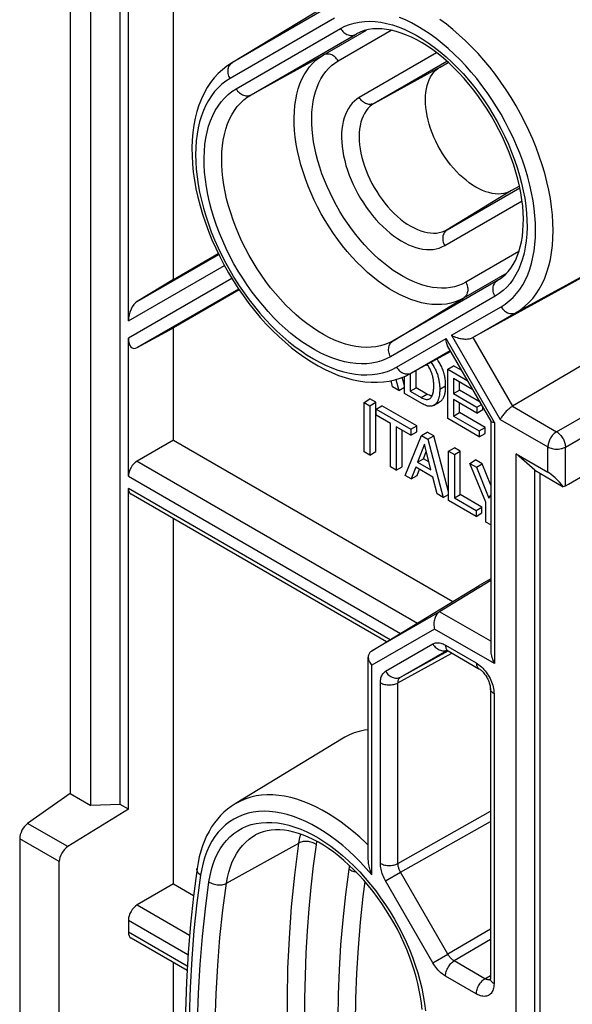
# Model space of a CAD drawing. Units: millimetres. Extents: x -31 to 29.4, y -48.8 to 48.9.
# Drawn here: x -31 to -17.7, y 13.3 to 36.8 of the extents above; entities that cross this region are included whole.
import ezdxf

# ---------------------------------------------------------------- set-up
doc = ezdxf.new("R2010")
doc.units = ezdxf.units.MM
doc.header["$LTSCALE"] = 16.335
doc.layers.get('0').update_dxf_attribs({"linetype": 'CONTINUOUS'})
for name, color, linetype in [('DRAFT', 7, 'CONTINUOUS'), ('RACCORDO', 7, 'CONTINUOUS'), ('SMUSSO', 7, 'CONTINUOUS')]:
    doc.layers.add(name, color=color, linetype=linetype)

msp = doc.modelspace()

# ---------------------------------------------------------------- linework, layer by layer
at = {"color": 7, "linetype": 'CONTINUOUS'}
for p, q in [((-29.749, 45.765), (-29.749, 18.331)), ((-29.254, 18.045), (-29.254, 45.479)), ((-28.547, 18.067), (-28.547, 45.479)), ((-28.353, 29.631), (-28.353, 45.367)), ((-27.274, 30.625), (-27.274, 44.427)), ((-23.301, 37.363), (-25.889, 35.795)), ((-20.892, 35.702), (-20.702, 35.812)), ((-18.995, 32.857), (-19.186, 32.747)), ((-27.274, 30.625), (-26.203, 31.243)), ((-27.274, 30.625), (-28.141, 30.1)), ((-17.424, 30.711), (-20.109, 29.235)), ((-25.703, 30.377), (-27.274, 29.47)), ((-28.141, 28.994), (-27.274, 29.47)), ((-27.274, 26.782), (-27.274, 29.47)), ((-28.353, 25.918), (-28.353, 29.218)), ((-19.675, 27.233), (-20.714, 29.033)), ((-16.521, 29.146), (-19.16, 27.591)), ((-20.639, 28.903), (-21.603, 28.373)), ((-20.712, 28.475), (-20.571, 28.557)), ((-20.373, 28.443), (-20.571, 28.557)), ((-21.747, 28.08), (-21.801, 28.283)), ((-21.747, 27.893), (-21.747, 28.304)), ((-21.609, 28.373), (-21.609, 27.949)), ((-21.467, 28.031), (-21.467, 28.448)), ((-20.712, 27.295), (-20.712, 28.475)), ((-20.712, 28.475), (-20.232, 28.198)), ((-22.032, 28.057), (-22.068, 28.204)), ((-21.881, 27.97), (-22.032, 28.057)), ((-21.95, 28.232), (-21.881, 27.97)), ((-21.881, 27.97), (-21.747, 28.047)), ((-21.609, 27.949), (-21.467, 28.031)), ((-21.21, 27.882), (-21.467, 28.031)), ((-21.046, 28.112), (-21.047, 28.139)), ((-21.046, 28.059), (-21.045, 28.077)), ((-21.046, 28.043), (-21.046, 28.059)), ((-20.903, 27.996), (-20.762, 28.077)), ((-20.574, 28.254), (-20.574, 27.893)), ((-20.11, 27.986), (-20.574, 28.254)), ((-20.433, 27.974), (-20.433, 28.172)), ((-21.333, 27.654), (-21.747, 27.893)), ((-21.609, 27.949), (-21.351, 27.801)), ((-20.574, 27.893), (-20.433, 27.974)), ((-20.574, 27.893), (-20.015, 27.57)), ((-19.938, 27.688), (-20.433, 27.974)), ((-22.713, 27.684), (-22.572, 27.766)), ((-22.713, 26.504), (-22.713, 27.684)), ((-22.713, 27.684), (-22.575, 27.605)), ((-22.575, 27.605), (-22.434, 27.686)), ((-22.575, 27.605), (-22.575, 26.425)), ((-22.434, 27.686), (-22.572, 27.766)), ((-22.434, 26.506), (-22.434, 27.686)), ((-22.427, 27.519), (-22.285, 27.601)), ((-21.455, 27.122), (-22.285, 27.601)), ((-21.055, 27.608), (-20.914, 27.69)), ((-20.574, 27.751), (-20.574, 27.357)), ((-20.015, 27.428), (-20.574, 27.751)), ((-20.433, 27.439), (-20.433, 27.669)), ((-20.015, 27.57), (-19.906, 27.633)), ((-20.015, 27.57), (-20.015, 27.428)), ((-19.873, 27.51), (-19.873, 27.577)), ((-22.427, 27.377), (-22.427, 27.519)), ((-22.427, 27.519), (-21.597, 27.04)), ((-22.081, 27.178), (-22.427, 27.377)), ((-20.574, 27.357), (-20.433, 27.439)), ((-20.574, 27.357), (-19.958, 27.001)), ((-19.817, 27.083), (-20.433, 27.439)), ((-20.015, 27.428), (-19.873, 27.51)), ((-22.081, 26.139), (-22.081, 27.178)), ((-21.943, 27.098), (-21.943, 26.06)), ((-21.597, 26.898), (-21.943, 27.098)), ((-21.597, 27.04), (-21.455, 27.122)), ((-21.455, 26.98), (-21.455, 27.122)), ((-19.958, 26.86), (-20.712, 27.295)), ((-19.958, 27.001), (-19.817, 27.083)), ((-19.817, 26.941), (-19.817, 27.083)), ((-19.68, 27.233), (-19.68, 21.731)), ((-21.801, 26.141), (-21.801, 27.016)), ((-21.728, 25.935), (-21.343, 26.894)), ((-21.597, 27.04), (-21.597, 26.898)), ((-21.597, 26.898), (-21.455, 26.98)), ((-21.343, 26.894), (-21.202, 26.975)), ((-21.343, 26.894), (-21.187, 26.803)), ((-21.046, 26.885), (-21.202, 26.975)), ((-21.187, 26.803), (-21.046, 26.885)), ((-20.69, 25.546), (-21.046, 26.885)), ((-19.958, 27.001), (-19.958, 26.86)), ((-19.958, 26.86), (-19.817, 26.941)), ((-27.274, 26.782), (-28.141, 26.281)), ((-27.274, 26.782), (-20.586, 22.92)), ((-21.271, 26.681), (-21.436, 26.252)), ((-21.118, 26.068), (-21.271, 26.681)), ((-21.187, 26.803), (-20.817, 25.409)), ((-22.575, 26.425), (-22.713, 26.504)), ((-22.575, 26.425), (-22.434, 26.506)), ((-21.295, 26.333), (-21.228, 26.507)), ((-20.69, 26.516), (-20.549, 26.598)), ((-20.69, 25.336), (-20.69, 26.516)), ((-20.69, 26.516), (-20.552, 26.437)), ((-20.552, 26.437), (-20.411, 26.518)), ((-20.552, 26.437), (-20.552, 25.398)), ((-20.411, 26.518), (-20.549, 26.598)), ((-20.411, 25.48), (-20.411, 26.518)), ((-21.943, 26.06), (-22.081, 26.139)), ((-21.943, 26.06), (-21.801, 26.141)), ((-21.436, 26.252), (-21.295, 26.333)), ((-21.436, 26.252), (-21.118, 26.068)), ((-21.166, 26.259), (-21.295, 26.333)), ((-20.186, 26.225), (-20.045, 26.307)), ((-19.8, 25.297), (-20.186, 26.225)), ((-20.186, 26.225), (-20.025, 26.133)), ((-19.884, 26.214), (-20.045, 26.307)), ((-20.025, 26.133), (-19.884, 26.214)), ((-19.68, 25.701), (-19.884, 26.214)), ((-21.586, 25.853), (-21.728, 25.935)), ((-21.479, 26.135), (-21.586, 25.853)), ((-21.586, 25.853), (-21.444, 25.935)), ((-21.069, 25.898), (-21.479, 26.135)), ((-21.444, 25.935), (-21.388, 26.083)), ((-20.025, 26.133), (-19.732, 25.396)), ((-20.968, 25.496), (-21.069, 25.898)), ((-28.353, 17.955), (-28.353, 25.626)), ((-22.175, 21.957), (-28.29, 25.488)), ((-20.817, 25.409), (-20.968, 25.496)), ((-20.817, 25.409), (-20.69, 25.483)), ((-20.552, 25.398), (-20.411, 25.48)), ((-19.893, 25.18), (-20.411, 25.48)), ((-19.732, 25.396), (-19.68, 25.468)), ((-20.034, 24.957), (-20.69, 25.336)), ((-20.552, 25.398), (-20.034, 25.099)), ((-19.8, 24.823), (-19.8, 25.297)), ((-20.034, 25.099), (-19.893, 25.18)), ((-20.034, 25.099), (-20.034, 24.957)), ((-20.034, 24.957), (-19.893, 25.039)), ((-19.893, 25.039), (-19.893, 25.18)), ((-27.274, 16.168), (-27.274, 24.901)), ((-19.68, 24.753), (-19.8, 24.823)), ((-19.68, 23.422), (-20.905, 22.679)), ((-19.68, 23.462), (-19.956, 23.303)), ((-22.53, 21.741), (-19.956, 23.303)), ((-20.703, 21.741), (-19.966, 21.315)), ((-22.614, 16.782), (-22.614, 21.591)), ((-19.692, 20.84), (-19.692, 13.905)), ((-23.215, 19.651), (-25.802, 18.083)), ((-29.749, 18.331), (-30.765, 17.615)), ((-29.749, 18.331), (-29.254, 18.045)), ((-28.353, 17.955), (-29.803, 17.06)), ((-28.547, 18.067), (-29.254, 18.045)), ((-28.353, 17.955), (-28.547, 18.067)), ((-30.955, 17.248), (-30.955, 12.315)), ((-30.008, 11.768), (-30.008, 16.702)), ((-27.274, 16.168), (-28.141, 15.667)), ((-27.274, 16.168), (-26.797, 15.892)), ((-28.353, 15.304), (-28.353, 15.012)), ((-26.95, 14.1), (-28.29, 14.874)), ((-27.274, 5.554), (-27.274, 14.287))]:
    msp.add_line(p, q, dxfattribs=at)
at = {"color": 250, "linetype": 'CONTINUOUS'}
for p, q in [((-23.362, 37.254), (-25.862, 35.811)), ((-23.421, 36.874), (-25.921, 35.43)), ((-25.776, 35.181), (-23.276, 36.624)), ((-23.693, 35.989), (-22.656, 36.588)), ((-23.334, 35.85), (-22.063, 36.584)), ((-22.918, 36.485), (-22.897, 36.496)), ((-25.418, 35.041), (-22.918, 36.485)), ((-20.979, 36.043), (-22.829, 34.975)), ((-25.862, 35.811), (-25.889, 35.795)), ((-25.883, 35.796), (-25.862, 35.811)), ((-25.418, 35.041), (-23.693, 35.989)), ((-20.732, 35.839), (-22.471, 34.835)), ((-20.892, 35.702), (-22.471, 34.835)), ((-20.726, 31.813), (-18.987, 32.817)), ((-19.186, 32.747), (-20.726, 31.813)), ((-20.784, 31.433), (-18.933, 32.501)), ((-28.141, 30.1), (-26.193, 31.224)), ((-19.007, 31.292), (-20.279, 30.558)), ((-19.077, 29.831), (-16.424, 31.288)), ((-28.353, 29.631), (-26.056, 30.958)), ((-25.876, 30.648), (-28.353, 29.218)), ((-19.299, 30.777), (-20.337, 30.178)), ((-19.5, 30.613), (-19.521, 30.6)), ((-25.715, 30.395), (-28.141, 28.994)), ((-19.521, 30.6), (-22.021, 29.157)), ((-19.579, 30.22), (-22.079, 28.777)), ((-22.021, 29.157), (-20.337, 30.178)), ((-20.618, 29.288), (-19.435, 29.971)), ((-20.109, 29.235), (-19.077, 29.831)), ((-21.935, 28.528), (-20.753, 29.21)), ((-19.592, 27.199), (-20.753, 29.21)), ((-20.618, 29.288), (-19.456, 27.277)), ((-20.109, 29.235), (-19.16, 27.591)), ((-21.577, 28.388), (-20.651, 28.923)), ((-21.603, 28.373), (-21.577, 28.388)), ((-21.6, 28.377), (-21.577, 28.388)), ((-21.351, 27.801), (-21.21, 27.882)), ((-19.16, 27.591), (-18.106, 26.983)), ((-18.106, 26.983), (-16.88, 27.691)), ((-17.894, 26.616), (-16.667, 27.324)), ((-19.592, 27.199), (-19.592, 21.436)), ((-19.456, 27.277), (-18.315, 26.618)), ((-18.315, 26.017), (-18.315, 26.618)), ((-17.894, 25.69), (-17.894, 26.616)), ((-28.141, 26.281), (-21.432, 22.407)), ((-28.353, 25.918), (-21.842, 22.158)), ((-22.089, 22.009), (-28.353, 25.626)), ((-20.905, 22.679), (-22.53, 21.741)), ((-19.68, 21.972), (-20.905, 22.679)), ((-21.026, 22.264), (-22.526, 21.397)), ((-19.592, 21.436), (-21.026, 22.264)), ((-22.198, 21.254), (-21.065, 21.908)), ((-21.902, 20.977), (-20.61, 21.687)), ((-21.84, 21.114), (-20.731, 21.754)), ((-21.84, 21.114), (-20.702, 21.739)), ((-20.765, 21.878), (-20.028, 21.452)), ((-22.526, 16.385), (-22.526, 21.397)), ((-22.322, 16.66), (-22.322, 20.979)), ((-21.902, 16.657), (-21.902, 20.977)), ((-19.604, 20.718), (-19.604, 13.782)), ((-21.902, 16.657), (-19.692, 17.908)), ((-21.84, 16.448), (-19.692, 17.664)), ((-29.803, 17.06), (-30.765, 17.615)), ((-30.008, 16.702), (-30.955, 17.248)), ((-26.007, 16.183), (-24.273, 17.145)), ((-23.855, 17.107), (-23.841, 17.183)), ((-22.198, 16.242), (-21.84, 16.448)), ((-20.707, 14.486), (-21.84, 16.448)), ((-21.065, 14.28), (-22.198, 16.242)), ((-28.141, 15.667), (-26.891, 14.945)), ((-28.353, 15.304), (-26.928, 14.481)), ((-19.692, 15.084), (-20.707, 14.486)), ((-26.945, 14.198), (-28.353, 15.012)), ((-19.692, 14.838), (-20.557, 14.328)), ((-21.065, 14.28), (-20.707, 14.486)), ((-19.82, 13.902), (-20.557, 14.328)), ((-20.028, 13.537), (-20.765, 13.963)), ((-19.82, 13.902), (-19.692, 13.982))]:
    msp.add_line(p, q, dxfattribs=at)
for points in [[(-23.276, 36.624), (-23.172, 36.678), (-23.062, 36.722), (-22.948, 36.756), (-22.829, 36.78), (-22.704, 36.793), (-22.577, 36.797), (-22.446, 36.79), (-22.311, 36.773), (-22.175, 36.746), (-22.036, 36.709), (-21.894, 36.662), (-21.752, 36.605), (-21.609, 36.538), (-21.464, 36.462), (-21.32, 36.376), (-21.177, 36.282), (-21.034, 36.178), (-20.892, 36.067), (-20.752, 35.948), (-20.613, 35.82), (-20.478, 35.686), (-20.345, 35.545), (-20.216, 35.397), (-20.09, 35.243), (-19.968, 35.084), (-19.851, 34.919), (-19.738, 34.75), (-19.631, 34.577), (-19.529, 34.401), (-19.433, 34.221), (-19.343, 34.04), (-19.259, 33.855), (-19.182, 33.67), (-19.112, 33.485), (-19.048, 33.298), (-18.992, 33.113), (-18.944, 32.928), (-18.903, 32.745), (-18.869, 32.564), (-18.844, 32.385), (-18.826, 32.21), (-18.816, 32.038), (-18.814, 31.871), (-18.82, 31.708), (-18.834, 31.55), (-18.856, 31.399), (-18.885, 31.252), (-18.923, 31.113), (-18.967, 30.981), (-19.02, 30.857), (-19.08, 30.74), (-19.146, 30.631), (-19.221, 30.53), (-19.301, 30.439), (-19.387, 30.357), (-19.48, 30.284), (-19.579, 30.22)], [(-19.435, 29.971), (-19.334, 30.036), (-19.238, 30.11), (-19.149, 30.193), (-19.065, 30.285), (-18.988, 30.386), (-18.917, 30.495), (-18.854, 30.612), (-18.797, 30.737), (-18.748, 30.869), (-18.706, 31.008), (-18.672, 31.154), (-18.645, 31.306), (-18.625, 31.463), (-18.614, 31.627), (-18.61, 31.795), (-18.614, 31.967), (-18.625, 32.144), (-18.644, 32.324), (-18.671, 32.507), (-18.706, 32.693), (-18.748, 32.88), (-18.797, 33.069), (-18.853, 33.259), (-18.917, 33.449), (-18.987, 33.64), (-19.065, 33.83), (-19.148, 34.018), (-19.238, 34.205), (-19.334, 34.39), (-19.435, 34.573), (-19.542, 34.751), (-19.655, 34.927), (-19.772, 35.098), (-19.893, 35.265), (-20.019, 35.427), (-20.149, 35.583), (-20.282, 35.733), (-20.418, 35.877), (-20.557, 36.014), (-20.699, 36.144), (-20.842, 36.267), (-20.987, 36.382), (-21.134, 36.488), (-21.281, 36.587), (-21.428, 36.676), (-21.576, 36.757), (-21.723, 36.829), (-21.869, 36.891)], [(-19.077, 29.831), (-18.968, 29.901), (-18.865, 29.981), (-18.768, 30.071), (-18.678, 30.17), (-18.595, 30.278), (-18.52, 30.395), (-18.451, 30.521), (-18.391, 30.655), (-18.338, 30.797), (-18.293, 30.947), (-18.256, 31.104), (-18.227, 31.267), (-18.206, 31.437), (-18.193, 31.612), (-18.189, 31.793), (-18.193, 31.978), (-18.206, 32.168), (-18.227, 32.362), (-18.256, 32.559), (-18.293, 32.758), (-18.338, 32.96), (-18.391, 33.163), (-18.451, 33.367), (-18.52, 33.572), (-18.595, 33.777), (-18.678, 33.981), (-18.768, 34.184), (-18.865, 34.385), (-18.968, 34.584), (-19.077, 34.779), (-19.192, 34.972), (-19.313, 35.161), (-19.438, 35.345), (-19.569, 35.524), (-19.704, 35.698), (-19.844, 35.866), (-19.987, 36.027), (-20.134, 36.182), (-20.283, 36.329), (-20.435, 36.469), (-20.589, 36.601), (-20.745, 36.725), (-20.903, 36.839)], [(-23.276, 36.624), (-23.26, 36.598), (-23.241, 36.573), (-23.22, 36.55), (-23.198, 36.53), (-23.174, 36.511), (-23.15, 36.496), (-23.124, 36.483), (-23.097, 36.472), (-23.07, 36.465), (-23.044, 36.461), (-23.017, 36.459), (-22.991, 36.461), (-22.965, 36.466), (-22.941, 36.474), (-22.918, 36.485)], [(-25.946, 35.714), (-25.933, 35.738), (-25.919, 35.759), (-25.902, 35.779), (-25.883, 35.796)], [(-20.337, 30.178), (-20.432, 30.129), (-20.532, 30.089), (-20.636, 30.058), (-20.745, 30.036), (-20.857, 30.024), (-20.973, 30.021), (-21.092, 30.027), (-21.214, 30.042), (-21.338, 30.067), (-21.464, 30.101), (-21.592, 30.144), (-21.722, 30.196), (-21.852, 30.256), (-21.982, 30.325), (-22.113, 30.403), (-22.243, 30.489), (-22.373, 30.582), (-22.502, 30.683), (-22.629, 30.792), (-22.754, 30.907), (-22.877, 31.029), (-22.998, 31.158), (-23.115, 31.292), (-23.229, 31.431), (-23.34, 31.576), (-23.446, 31.725), (-23.548, 31.878), (-23.646, 32.035), (-23.738, 32.195), (-23.825, 32.358), (-23.907, 32.523), (-23.983, 32.69), (-24.053, 32.858), (-24.117, 33.027), (-24.174, 33.195), (-24.225, 33.364), (-24.269, 33.531), (-24.307, 33.698), (-24.337, 33.862), (-24.36, 34.024), (-24.376, 34.183), (-24.385, 34.339), (-24.387, 34.491), (-24.382, 34.639), (-24.369, 34.782), (-24.349, 34.919), (-24.323, 35.052), (-24.289, 35.178), (-24.248, 35.298), (-24.201, 35.411), (-24.146, 35.517), (-24.086, 35.616), (-24.019, 35.707), (-23.946, 35.79), (-23.867, 35.865), (-23.782, 35.931), (-23.693, 35.989)], [(-20.279, 30.558), (-20.365, 30.513), (-20.456, 30.477), (-20.55, 30.449), (-20.649, 30.429), (-20.751, 30.418), (-20.857, 30.415), (-20.965, 30.421), (-21.076, 30.435), (-21.189, 30.457), (-21.304, 30.488), (-21.421, 30.527), (-21.538, 30.574), (-21.657, 30.629), (-21.776, 30.692), (-21.895, 30.763), (-22.014, 30.841), (-22.132, 30.926), (-22.249, 31.018), (-22.365, 31.117), (-22.479, 31.222), (-22.591, 31.333), (-22.701, 31.45), (-22.808, 31.572), (-22.912, 31.699), (-23.013, 31.831), (-23.11, 31.967), (-23.203, 32.106), (-23.291, 32.249), (-23.376, 32.395), (-23.455, 32.544), (-23.529, 32.694), (-23.599, 32.846), (-23.663, 32.999), (-23.721, 33.152), (-23.773, 33.306), (-23.819, 33.46), (-23.859, 33.612), (-23.893, 33.764), (-23.921, 33.913), (-23.942, 34.061), (-23.957, 34.206), (-23.965, 34.348), (-23.967, 34.486), (-23.962, 34.621), (-23.95, 34.751), (-23.932, 34.876), (-23.908, 34.997), (-23.877, 35.112), (-23.84, 35.221), (-23.796, 35.324), (-23.747, 35.421), (-23.692, 35.511), (-23.63, 35.594), (-23.564, 35.669), (-23.493, 35.737), (-23.416, 35.797), (-23.334, 35.85)], [(-23.334, 35.85), (-23.351, 35.876), (-23.37, 35.9), (-23.39, 35.923), (-23.412, 35.944), (-23.436, 35.962), (-23.461, 35.978), (-23.487, 35.991), (-23.513, 36.001), (-23.54, 36.009), (-23.567, 36.013), (-23.594, 36.014), (-23.62, 36.013), (-23.645, 36.008), (-23.67, 36), (-23.693, 35.989)], [(-25.921, 35.43), (-25.935, 35.458), (-25.947, 35.486), (-25.956, 35.516), (-25.963, 35.545), (-25.967, 35.575), (-25.968, 35.605), (-25.967, 35.633), (-25.962, 35.662), (-25.955, 35.688), (-25.946, 35.714)], [(-25.921, 35.43), (-26.022, 35.365), (-26.118, 35.291), (-26.207, 35.209), (-26.291, 35.116), (-26.368, 35.015), (-26.439, 34.906), (-26.502, 34.789), (-26.559, 34.665), (-26.608, 34.533), (-26.65, 34.393), (-26.684, 34.247), (-26.711, 34.096), (-26.73, 33.938), (-26.742, 33.775), (-26.746, 33.607), (-26.742, 33.434), (-26.731, 33.257), (-26.711, 33.077), (-26.684, 32.895), (-26.65, 32.709), (-26.608, 32.521), (-26.559, 32.332), (-26.502, 32.142), (-26.439, 31.952), (-26.369, 31.761), (-26.291, 31.571), (-26.208, 31.383), (-26.118, 31.196), (-26.022, 31.011), (-25.921, 30.829), (-25.814, 30.65), (-25.701, 30.474), (-25.584, 30.303), (-25.463, 30.136), (-25.337, 29.974), (-25.207, 29.818), (-25.074, 29.668), (-24.937, 29.524), (-24.798, 29.387), (-24.657, 29.257), (-24.513, 29.134), (-24.368, 29.019), (-24.222, 28.913), (-24.075, 28.814), (-23.927, 28.725), (-23.78, 28.644), (-23.633, 28.573), (-23.487, 28.51), (-23.342, 28.458), (-23.198, 28.415), (-23.056, 28.381), (-22.918, 28.358), (-22.781, 28.345), (-22.648, 28.341), (-22.518, 28.348), (-22.392, 28.364), (-22.271, 28.39), (-22.154, 28.426), (-22.042, 28.472), (-21.935, 28.528)], [(-22.079, 28.777), (-22.184, 28.723), (-22.294, 28.679), (-22.408, 28.645), (-22.527, 28.622), (-22.651, 28.608), (-22.779, 28.604), (-22.91, 28.611), (-23.044, 28.628), (-23.181, 28.655), (-23.32, 28.692), (-23.462, 28.74), (-23.604, 28.797), (-23.747, 28.863), (-23.891, 28.94), (-24.035, 29.025), (-24.179, 29.119), (-24.322, 29.223), (-24.464, 29.334), (-24.604, 29.453), (-24.742, 29.581), (-24.878, 29.715), (-25.011, 29.857), (-25.14, 30.005), (-25.266, 30.158), (-25.388, 30.317), (-25.505, 30.482), (-25.617, 30.651), (-25.725, 30.824), (-25.827, 31.001), (-25.923, 31.18), (-26.013, 31.362), (-26.097, 31.546), (-26.174, 31.731), (-26.244, 31.916), (-26.307, 32.103), (-26.363, 32.288), (-26.412, 32.473), (-26.453, 32.656), (-26.487, 32.837), (-26.512, 33.016), (-26.53, 33.191), (-26.54, 33.363), (-26.542, 33.53), (-26.536, 33.693), (-26.522, 33.851), (-26.5, 34.003), (-26.471, 34.149), (-26.433, 34.288), (-26.388, 34.42), (-26.336, 34.545), (-26.276, 34.661), (-26.209, 34.77), (-26.135, 34.871), (-26.055, 34.962), (-25.968, 35.044), (-25.876, 35.117), (-25.776, 35.181)], [(-25.776, 35.181), (-25.76, 35.155), (-25.741, 35.13), (-25.72, 35.107), (-25.698, 35.087), (-25.674, 35.068), (-25.65, 35.052), (-25.624, 35.039), (-25.597, 35.029), (-25.57, 35.022), (-25.544, 35.017), (-25.517, 35.016), (-25.491, 35.018), (-25.465, 35.023), (-25.441, 35.031), (-25.418, 35.041)], [(-22.021, 29.157), (-22.117, 29.108), (-22.218, 29.067), (-22.324, 29.036), (-22.433, 29.014), (-22.547, 29.001), (-22.664, 28.998), (-22.785, 29.005), (-22.908, 29.02), (-23.034, 29.045), (-23.162, 29.079), (-23.291, 29.123), (-23.422, 29.175), (-23.554, 29.237), (-23.686, 29.307), (-23.819, 29.385), (-23.951, 29.472), (-24.082, 29.567), (-24.212, 29.669), (-24.341, 29.779), (-24.468, 29.896), (-24.593, 30.02), (-24.715, 30.149), (-24.834, 30.285), (-24.949, 30.427), (-25.061, 30.573), (-25.169, 30.724), (-25.272, 30.879), (-25.371, 31.038), (-25.464, 31.2), (-25.553, 31.365), (-25.635, 31.532), (-25.712, 31.701), (-25.783, 31.871), (-25.848, 32.042), (-25.906, 32.213), (-25.957, 32.383), (-26.002, 32.553), (-26.04, 32.721), (-26.071, 32.888), (-26.094, 33.052), (-26.111, 33.213), (-26.12, 33.371), (-26.121, 33.524), (-26.116, 33.674), (-26.103, 33.819), (-26.083, 33.958), (-26.056, 34.092), (-26.022, 34.22), (-25.981, 34.342), (-25.932, 34.456), (-25.878, 34.564), (-25.816, 34.664), (-25.748, 34.756), (-25.674, 34.84), (-25.595, 34.916), (-25.509, 34.983), (-25.418, 35.041)], [(-22.829, 34.975), (-22.89, 34.935), (-22.946, 34.889), (-22.999, 34.837), (-23.047, 34.778), (-23.09, 34.713), (-23.129, 34.643), (-23.162, 34.567), (-23.191, 34.486), (-23.214, 34.4), (-23.232, 34.309), (-23.244, 34.214), (-23.251, 34.116), (-23.252, 34.014), (-23.248, 33.909), (-23.239, 33.801), (-23.224, 33.691), (-23.203, 33.579), (-23.178, 33.465), (-23.147, 33.351), (-23.111, 33.236), (-23.07, 33.121), (-23.024, 33.007), (-22.974, 32.892), (-22.919, 32.78), (-22.86, 32.669), (-22.797, 32.559), (-22.73, 32.453), (-22.66, 32.349), (-22.586, 32.248), (-22.51, 32.151), (-22.431, 32.058), (-22.349, 31.97), (-22.266, 31.886), (-22.18, 31.807), (-22.093, 31.733), (-22.006, 31.665), (-21.917, 31.603), (-21.828, 31.547), (-21.739, 31.497), (-21.65, 31.454), (-21.562, 31.417), (-21.474, 31.387), (-21.388, 31.364), (-21.304, 31.348), (-21.221, 31.339), (-21.141, 31.337), (-21.063, 31.343), (-20.988, 31.355), (-20.917, 31.374), (-20.849, 31.4), (-20.784, 31.433)], [(-22.471, 34.835), (-22.494, 34.824), (-22.518, 34.817), (-22.543, 34.812), (-22.569, 34.81), (-22.596, 34.811), (-22.623, 34.816), (-22.65, 34.823), (-22.676, 34.833), (-22.702, 34.846), (-22.727, 34.862), (-22.751, 34.88), (-22.773, 34.901), (-22.794, 34.924), (-22.812, 34.948), (-22.829, 34.975)], [(-22.471, 34.835), (-22.526, 34.799), (-22.577, 34.757), (-22.624, 34.708), (-22.667, 34.653), (-22.705, 34.593), (-22.738, 34.527), (-22.766, 34.457), (-22.79, 34.381), (-22.808, 34.301), (-22.821, 34.216), (-22.829, 34.128), (-22.832, 34.037), (-22.829, 33.942), (-22.821, 33.844), (-22.808, 33.745), (-22.79, 33.644), (-22.766, 33.541), (-22.738, 33.437), (-22.705, 33.333), (-22.667, 33.229), (-22.624, 33.125), (-22.577, 33.022), (-22.526, 32.92), (-22.471, 32.821), (-22.412, 32.723), (-22.349, 32.628), (-22.284, 32.535), (-22.215, 32.447), (-22.144, 32.362), (-22.07, 32.281), (-21.995, 32.204), (-21.917, 32.132), (-21.839, 32.066), (-21.759, 32.005), (-21.679, 31.949), (-21.598, 31.9), (-21.517, 31.856), (-21.437, 31.819), (-21.357, 31.788), (-21.279, 31.764), (-21.202, 31.746), (-21.126, 31.735), (-21.052, 31.731), (-20.981, 31.734), (-20.913, 31.744), (-20.847, 31.76), (-20.785, 31.783), (-20.726, 31.813)], [(-20.726, 31.813), (-20.747, 31.799), (-20.766, 31.781), (-20.782, 31.762), (-20.797, 31.74), (-20.809, 31.716), (-20.819, 31.691), (-20.826, 31.664), (-20.83, 31.636), (-20.832, 31.607), (-20.831, 31.578), (-20.827, 31.548), (-20.82, 31.518), (-20.81, 31.489), (-20.799, 31.46), (-20.784, 31.433)], [(-20.279, 30.558), (-20.265, 30.53), (-20.253, 30.502), (-20.243, 30.473), (-20.237, 30.443), (-20.233, 30.413), (-20.231, 30.384), (-20.233, 30.355), (-20.237, 30.327), (-20.244, 30.3), (-20.254, 30.274), (-20.266, 30.251), (-20.281, 30.229), (-20.298, 30.209), (-20.317, 30.192), (-20.337, 30.178)], [(-19.579, 30.22), (-19.594, 30.248), (-19.606, 30.276), (-19.615, 30.306), (-19.622, 30.335), (-19.626, 30.365), (-19.627, 30.394), (-19.625, 30.423), (-19.621, 30.451), (-19.614, 30.478), (-19.604, 30.504), (-19.592, 30.528), (-19.578, 30.549), (-19.561, 30.569), (-19.542, 30.586), (-19.521, 30.6)], [(-19.435, 29.971), (-19.419, 29.945), (-19.4, 29.92), (-19.379, 29.897), (-19.357, 29.877), (-19.333, 29.858), (-19.308, 29.842), (-19.282, 29.829), (-19.256, 29.819), (-19.229, 29.812), (-19.202, 29.807), (-19.176, 29.806), (-19.149, 29.808), (-19.124, 29.813), (-19.1, 29.821), (-19.077, 29.831)], [(-22.079, 28.777), (-22.094, 28.805), (-22.106, 28.833), (-22.115, 28.862), (-22.122, 28.892), (-22.126, 28.922), (-22.127, 28.951), (-22.125, 28.98), (-22.121, 29.008), (-22.114, 29.035), (-22.104, 29.061), (-22.092, 29.084), (-22.078, 29.106), (-22.061, 29.126), (-22.042, 29.143), (-22.021, 29.157)], [(-21.935, 28.528), (-21.919, 28.501), (-21.9, 28.477), (-21.879, 28.454), (-21.857, 28.433), (-21.833, 28.415), (-21.808, 28.399), (-21.782, 28.386), (-21.756, 28.376), (-21.729, 28.368), (-21.702, 28.364)], [(-21.702, 28.364), (-21.676, 28.363), (-21.649, 28.365), (-21.624, 28.369), (-21.6, 28.377)], [(-18.106, 26.983), (-18.125, 26.971), (-18.143, 26.958), (-18.161, 26.942), (-18.178, 26.926), (-18.195, 26.908), (-18.211, 26.888), (-18.227, 26.868), (-18.241, 26.846), (-18.254, 26.824), (-18.267, 26.801), (-18.278, 26.778), (-18.287, 26.754), (-18.296, 26.731), (-18.303, 26.707), (-18.308, 26.684), (-18.312, 26.661), (-18.314, 26.639), (-18.315, 26.618)], [(-18.106, 26.983), (-18.088, 26.971), (-18.07, 26.958), (-18.052, 26.942), (-18.035, 26.926), (-18.018, 26.908), (-18.002, 26.888), (-17.986, 26.867), (-17.971, 26.846), (-17.958, 26.824), (-17.945, 26.801), (-17.934, 26.777), (-17.924, 26.753), (-17.915, 26.73), (-17.908, 26.706), (-17.902, 26.682), (-17.898, 26.659), (-17.895, 26.637), (-17.894, 26.616)], [(-18.315, 26.618), (-18.292, 26.606), (-18.267, 26.595), (-18.24, 26.586), (-18.212, 26.579), (-18.182, 26.573), (-18.152, 26.569), (-18.121, 26.567), (-18.09, 26.567), (-18.059, 26.569), (-18.028, 26.572), (-17.999, 26.578), (-17.97, 26.585), (-17.943, 26.594), (-17.918, 26.604), (-17.894, 26.616)], [(-21.065, 21.908), (-21.046, 21.918), (-21.025, 21.926), (-21.003, 21.931), (-20.98, 21.935), (-20.956, 21.936), (-20.931, 21.935), (-20.905, 21.931), (-20.878, 21.926), (-20.851, 21.917), (-20.823, 21.907), (-20.795, 21.894), (-20.765, 21.878)], [(-21.065, 21.908), (-21.049, 21.882), (-21.03, 21.857), (-21.009, 21.834), (-20.987, 21.814), (-20.963, 21.795), (-20.938, 21.779), (-20.913, 21.766), (-20.886, 21.756), (-20.859, 21.749), (-20.832, 21.744), (-20.806, 21.743), (-20.78, 21.745)], [(-20.78, 21.745), (-20.754, 21.75), (-20.735, 21.756)], [(-20.765, 21.878), (-20.764, 21.853), (-20.761, 21.83), (-20.755, 21.809), (-20.747, 21.79), (-20.738, 21.773), (-20.726, 21.758), (-20.712, 21.746), (-20.703, 21.741)], [(-20.028, 21.452), (-20.027, 21.428), (-20.024, 21.405), (-20.018, 21.383), (-20.01, 21.364), (-20, 21.347), (-19.989, 21.333), (-19.975, 21.321), (-19.966, 21.315)], [(-20.028, 21.452), (-19.996, 21.432), (-19.964, 21.41), (-19.933, 21.385), (-19.903, 21.358), (-19.874, 21.329)], [(-22.322, 20.979), (-22.322, 21.01), (-22.319, 21.039), (-22.315, 21.068), (-22.309, 21.095), (-22.301, 21.121), (-22.291, 21.145), (-22.28, 21.168), (-22.267, 21.189), (-22.252, 21.208), (-22.236, 21.225), (-22.218, 21.241), (-22.198, 21.254)], [(-22.198, 21.254), (-22.181, 21.228), (-22.163, 21.203), (-22.142, 21.18), (-22.12, 21.16), (-22.096, 21.141), (-22.071, 21.125), (-22.045, 21.112), (-22.019, 21.102), (-21.992, 21.095), (-21.965, 21.09), (-21.938, 21.089), (-21.912, 21.091), (-21.887, 21.096), (-21.863, 21.104), (-21.84, 21.114)], [(-19.874, 21.329), (-19.845, 21.299), (-19.817, 21.266), (-19.79, 21.231), (-19.765, 21.195), (-19.741, 21.158), (-19.719, 21.12), (-19.699, 21.081), (-19.68, 21.042), (-19.663, 21.002), (-19.649, 20.962), (-19.636, 20.921)], [(-22.322, 20.979), (-22.299, 20.967), (-22.274, 20.957), (-22.247, 20.948), (-22.219, 20.94), (-22.19, 20.935), (-22.159, 20.931), (-22.128, 20.929), (-22.097, 20.929), (-22.066, 20.93), (-22.036, 20.934), (-22.006, 20.939), (-21.978, 20.946), (-21.951, 20.955), (-21.925, 20.965), (-21.902, 20.977)], [(-21.902, 20.977), (-21.901, 20.992), (-21.9, 21.007), (-21.898, 21.021), (-21.895, 21.035), (-21.891, 21.048), (-21.887, 21.06), (-21.881, 21.071), (-21.874, 21.082), (-21.867, 21.091), (-21.859, 21.1), (-21.85, 21.108), (-21.84, 21.114)], [(-19.604, 20.718), (-19.625, 20.731), (-19.643, 20.745), (-19.659, 20.761), (-19.671, 20.777), (-19.681, 20.794), (-19.688, 20.812), (-19.691, 20.83), (-19.692, 20.84)], [(-19.636, 20.921), (-19.624, 20.88), (-19.616, 20.839), (-19.609, 20.798), (-19.606, 20.758), (-19.604, 20.718)], [(-22.614, 17.093), (-22.673, 17.151), (-22.818, 17.287), (-22.966, 17.415), (-23.115, 17.535), (-23.265, 17.648), (-23.416, 17.752), (-23.568, 17.848), (-23.72, 17.935), (-23.872, 18.013), (-24.024, 18.082), (-24.174, 18.142), (-24.323, 18.193), (-24.47, 18.233), (-24.615, 18.264), (-24.757, 18.285), (-24.897, 18.297), (-25.033, 18.299), (-25.166, 18.29), (-25.295, 18.272), (-25.42, 18.245), (-25.541, 18.207), (-25.658, 18.159), (-25.769, 18.102), (-25.802, 18.083)], [(-22.526, 16.385), (-22.66, 16.539), (-22.797, 16.686), (-22.936, 16.826), (-23.078, 16.959), (-23.223, 17.085), (-23.369, 17.202), (-23.516, 17.311), (-23.665, 17.413), (-23.814, 17.505), (-23.963, 17.588), (-24.111, 17.662), (-24.259, 17.726), (-24.406, 17.781), (-24.551, 17.826), (-24.694, 17.861), (-24.835, 17.885), (-24.973, 17.9), (-25.107, 17.905), (-25.239, 17.899), (-25.366, 17.884), (-25.489, 17.858), (-25.607, 17.822), (-25.721, 17.776), (-25.829, 17.721), (-25.932, 17.656), (-26.029, 17.581), (-26.12, 17.497), (-26.204, 17.404), (-26.282, 17.302), (-26.353, 17.192), (-26.417, 17.074), (-26.474, 16.947), (-26.523, 16.814), (-26.565, 16.674), (-26.599, 16.527), (-26.626, 16.374)], [(-26.425, 16.221), (-26.399, 16.37), (-26.365, 16.512), (-26.324, 16.646), (-26.275, 16.775), (-26.218, 16.896), (-26.155, 17.008), (-26.084, 17.112), (-26.007, 17.208), (-25.923, 17.295), (-25.833, 17.372), (-25.736, 17.441), (-25.634, 17.499), (-25.527, 17.548), (-25.414, 17.586), (-25.296, 17.615), (-25.175, 17.633), (-25.049, 17.641), (-24.919, 17.639), (-24.786, 17.627), (-24.65, 17.604), (-24.512, 17.572), (-24.372, 17.529), (-24.23, 17.476), (-24.087, 17.414), (-23.943, 17.342), (-23.799, 17.261), (-23.655, 17.17), (-23.512, 17.071), (-23.369, 16.963), (-23.228, 16.848), (-23.089, 16.724), (-22.952, 16.592), (-22.818, 16.454), (-22.687, 16.309), (-22.56, 16.158), (-22.436, 16.001), (-22.317, 15.839), (-22.202, 15.672), (-22.092, 15.501), (-21.988, 15.326), (-21.889, 15.148), (-21.796, 14.967), (-21.71, 14.784), (-21.629, 14.599), (-21.556, 14.414), (-21.49, 14.228), (-21.43, 14.042), (-21.378, 13.857), (-21.334, 13.673), (-21.297, 13.49), (-21.268, 13.311), (-21.246, 13.134)], [(-26.007, 16.183), (-25.983, 16.32), (-25.952, 16.45), (-25.914, 16.575), (-25.869, 16.693), (-25.817, 16.803), (-25.758, 16.907), (-25.694, 17.003), (-25.622, 17.09), (-25.545, 17.17), (-25.462, 17.241), (-25.374, 17.304), (-25.31, 17.341)], [(-24.273, 17.145), (-24.249, 17.28), (-24.231, 17.358)], [(-24.454, 10.604), (-24.5, 11.305), (-24.532, 12.012), (-24.549, 12.722), (-24.55, 13.432), (-24.535, 14.144), (-24.502, 14.872), (-24.448, 15.619), (-24.373, 16.377), (-24.273, 17.145)], [(-23.855, 17.107), (-23.878, 17.123), (-23.902, 17.137), (-23.929, 17.149), (-23.957, 17.16), (-23.986, 17.169), (-24.016, 17.176), (-24.047, 17.181), (-24.078, 17.184), (-24.109, 17.185), (-24.139, 17.183), (-24.169, 17.18), (-24.197, 17.174), (-24.224, 17.166), (-24.249, 17.157), (-24.273, 17.145)], [(-24.035, 10.625), (-24.073, 11.196), (-24.102, 11.763), (-24.121, 12.324), (-24.13, 12.88), (-24.13, 13.43), (-24.119, 13.975), (-24.1, 14.513), (-24.07, 15.046), (-24.031, 15.572), (-23.982, 16.09), (-23.923, 16.602), (-23.855, 17.107)], [(-26.626, 16.374), (-26.647, 16.391), (-26.665, 16.409), (-26.68, 16.428), (-26.692, 16.448), (-26.702, 16.468), (-26.708, 16.489), (-26.712, 16.51), (-26.712, 16.53), (-26.711, 16.539)], [(-23.079, 16.52), (-23.158, 15.912), (-23.223, 15.308), (-23.274, 14.709), (-23.311, 14.113), (-23.334, 13.521), (-23.345, 12.937), (-23.346, 12.363), (-23.335, 11.797), (-23.313, 11.239)], [(-23.063, 16.609), (-23.063, 16.607), (-23.079, 16.52)], [(-22.898, 16.447), (-22.917, 16.45), (-22.947, 16.457), (-22.977, 16.466), (-23.005, 16.477), (-23.031, 16.49), (-23.056, 16.504), (-23.079, 16.52)], [(-22.198, 16.242), (-22.217, 16.275), (-22.234, 16.309), (-22.25, 16.343), (-22.264, 16.378), (-22.277, 16.414), (-22.289, 16.449), (-22.299, 16.485), (-22.307, 16.52), (-22.314, 16.556), (-22.318, 16.591), (-22.321, 16.625), (-22.322, 16.66)], [(-22.322, 16.66), (-22.299, 16.648), (-22.274, 16.637), (-22.247, 16.628), (-22.219, 16.621), (-22.19, 16.615), (-22.159, 16.611), (-22.128, 16.609), (-22.097, 16.609), (-22.066, 16.611), (-22.036, 16.614), (-22.006, 16.62), (-21.978, 16.627), (-21.951, 16.635), (-21.925, 16.646), (-21.902, 16.657)], [(-21.84, 16.448), (-21.849, 16.465), (-21.858, 16.482), (-21.866, 16.499), (-21.873, 16.517), (-21.88, 16.534), (-21.885, 16.552), (-21.89, 16.57), (-21.894, 16.588), (-21.898, 16.605), (-21.9, 16.623), (-21.901, 16.64), (-21.902, 16.657)], [(-26.626, 16.374), (-26.713, 15.719), (-26.784, 15.053), (-26.839, 14.377), (-26.878, 13.689), (-26.902, 12.991), (-26.91, 12.283), (-26.902, 11.566), (-26.878, 10.84), (-26.839, 10.107), (-26.784, 9.367), (-26.713, 8.619)], [(-26.425, 7.784), (-26.511, 8.533), (-26.581, 9.274), (-26.636, 10.008), (-26.675, 10.735), (-26.699, 11.455), (-26.706, 12.165), (-26.699, 12.867), (-26.675, 13.56), (-26.636, 14.241), (-26.581, 14.912), (-26.511, 15.572), (-26.425, 16.221)], [(-26.425, 16.221), (-26.402, 16.206), (-26.377, 16.191), (-26.35, 16.179), (-26.322, 16.168), (-26.293, 16.159), (-26.263, 16.152), (-26.232, 16.147), (-26.201, 16.144), (-26.171, 16.143), (-26.14, 16.145), (-26.111, 16.149), (-26.082, 16.154), (-26.055, 16.162), (-26.03, 16.172), (-26.007, 16.183)], [(-26.007, 7.821), (-26.092, 8.563), (-26.162, 9.298), (-26.216, 10.026), (-26.255, 10.747), (-26.278, 11.459), (-26.286, 12.163), (-26.278, 12.858), (-26.255, 13.544), (-26.216, 14.22), (-26.162, 14.885), (-26.092, 15.54), (-26.007, 16.183)], [(-22.695, 16.226), (-22.742, 15.864), (-22.808, 15.25), (-22.858, 14.639), (-22.894, 14.032), (-22.916, 13.431), (-22.925, 12.838), (-22.923, 12.254), (-22.909, 11.68), (-22.886, 11.117)], [(-20.557, 14.328), (-20.571, 14.337), (-20.585, 14.346), (-20.598, 14.356), (-20.611, 14.367), (-20.624, 14.379), (-20.636, 14.391), (-20.648, 14.404), (-20.661, 14.419), (-20.673, 14.434), (-20.685, 14.451), (-20.696, 14.468), (-20.707, 14.486)], [(-20.765, 13.963), (-20.793, 13.98), (-20.821, 13.999), (-20.847, 14.019), (-20.873, 14.041), (-20.898, 14.064), (-20.923, 14.089), (-20.948, 14.116), (-20.972, 14.145), (-20.997, 14.175), (-21.02, 14.208), (-21.043, 14.243), (-21.065, 14.28)], [(-20.765, 13.963), (-20.764, 13.989), (-20.761, 14.016), (-20.755, 14.044), (-20.747, 14.072), (-20.738, 14.1), (-20.726, 14.128), (-20.712, 14.156), (-20.697, 14.183), (-20.68, 14.209), (-20.661, 14.234), (-20.642, 14.257), (-20.622, 14.278), (-20.601, 14.297), (-20.579, 14.314), (-20.557, 14.328)], [(-20.028, 13.537), (-20.027, 13.563), (-20.024, 13.59), (-20.018, 13.618), (-20.01, 13.646), (-20, 13.675), (-19.989, 13.703), (-19.975, 13.73), (-19.959, 13.757), (-19.943, 13.783), (-19.924, 13.808), (-19.905, 13.831), (-19.884, 13.852), (-19.863, 13.871), (-19.842, 13.888), (-19.82, 13.902)], [(-19.741, 13.874), (-19.756, 13.876), (-19.772, 13.88), (-19.788, 13.886), (-19.804, 13.894), (-19.82, 13.902)], [(-19.604, 13.782), (-19.625, 13.795), (-19.643, 13.81), (-19.659, 13.825), (-19.671, 13.842), (-19.681, 13.859), (-19.688, 13.876), (-19.691, 13.894), (-19.692, 13.905)], [(-19.604, 13.782), (-19.605, 13.746), (-19.609, 13.711), (-19.615, 13.679), (-19.623, 13.649), (-19.633, 13.621), (-19.645, 13.595), (-19.659, 13.572), (-19.676, 13.551), (-19.694, 13.532), (-19.714, 13.517), (-19.735, 13.503), (-19.759, 13.493), (-19.784, 13.486), (-19.81, 13.481), (-19.839, 13.479), (-19.868, 13.481), (-19.899, 13.486), (-19.931, 13.494), (-19.963, 13.505), (-19.995, 13.52), (-20.028, 13.537)], [(-19.694, 13.877), (-19.699, 13.876), (-19.712, 13.873), (-19.726, 13.873), (-19.741, 13.874)]]:
    msp.add_lwpolyline(points, dxfattribs=at)
at = {"color": 7, "linetype": 'CONTINUOUS'}
for points in [[(-19.5, 30.613), (-19.416, 30.67), (-19.339, 30.736), (-19.268, 30.81), (-19.204, 30.892), (-19.146, 30.98), (-19.094, 31.076), (-19.048, 31.179), (-19.008, 31.288), (-18.975, 31.404), (-18.947, 31.527), (-18.926, 31.654), (-18.912, 31.788), (-18.903, 31.927), (-18.902, 32.072), (-18.907, 32.221), (-18.918, 32.374), (-18.937, 32.531), (-18.962, 32.691), (-18.994, 32.855), (-19.033, 33.021), (-19.079, 33.189), (-19.131, 33.358), (-19.19, 33.528), (-19.255, 33.698), (-19.326, 33.867), (-19.403, 34.036), (-19.486, 34.204), (-19.575, 34.369), (-19.668, 34.532), (-19.767, 34.692), (-19.87, 34.848), (-19.977, 35), (-20.088, 35.147), (-20.203, 35.29), (-20.32, 35.427), (-20.441, 35.558), (-20.564, 35.682), (-20.688, 35.801), (-20.815, 35.912), (-20.942, 36.015), (-21.069, 36.111), (-21.197, 36.199), (-21.324, 36.279), (-21.451, 36.351), (-21.577, 36.414), (-21.701, 36.469), (-21.823, 36.516), (-21.944, 36.554), (-22.062, 36.584), (-22.177, 36.604), (-22.29, 36.616), (-22.4, 36.62), (-22.506, 36.614), (-22.609, 36.599), (-22.709, 36.575), (-22.805, 36.541), (-22.897, 36.496)], [(-25.889, 35.795), (-25.999, 35.721), (-26.105, 35.638), (-26.205, 35.545), (-26.299, 35.443), (-26.387, 35.331), (-26.468, 35.21), (-26.541, 35.08), (-26.607, 34.941), (-26.665, 34.794), (-26.714, 34.641), (-26.755, 34.48), (-26.788, 34.312), (-26.812, 34.137), (-26.827, 33.957), (-26.834, 33.772), (-26.831, 33.582), (-26.82, 33.389), (-26.801, 33.193), (-26.773, 32.994), (-26.736, 32.793), (-26.692, 32.591), (-26.639, 32.387), (-26.579, 32.183), (-26.511, 31.979), (-26.436, 31.776), (-26.354, 31.574), (-26.265, 31.373), (-26.169, 31.174), (-26.067, 30.978), (-25.959, 30.785), (-25.845, 30.595), (-25.725, 30.409), (-25.6, 30.228), (-25.47, 30.051), (-25.335, 29.88), (-25.197, 29.715), (-25.054, 29.556), (-24.907, 29.404), (-24.757, 29.258), (-24.605, 29.12), (-24.449, 28.99), (-24.292, 28.868), (-24.132, 28.755), (-23.972, 28.651), (-23.81, 28.556), (-23.647, 28.471), (-23.485, 28.395), (-23.323, 28.33), (-23.164, 28.276), (-23.005, 28.232), (-22.849, 28.199), (-22.695, 28.177), (-22.543, 28.165), (-22.395, 28.164), (-22.251, 28.174), (-22.112, 28.194), (-21.977, 28.224), (-21.847, 28.264), (-21.722, 28.314), (-21.603, 28.373)], [(-19.186, 32.747), (-19.244, 32.718), (-19.305, 32.695), (-19.368, 32.679), (-19.435, 32.67), (-19.505, 32.667), (-19.577, 32.671), (-19.651, 32.681), (-19.727, 32.699), (-19.803, 32.722), (-19.881, 32.752), (-19.96, 32.789), (-20.039, 32.831), (-20.118, 32.88), (-20.196, 32.934), (-20.274, 32.994), (-20.351, 33.059), (-20.427, 33.129), (-20.501, 33.204), (-20.572, 33.283), (-20.642, 33.366), (-20.709, 33.453), (-20.773, 33.543), (-20.834, 33.637), (-20.892, 33.732), (-20.946, 33.83), (-20.996, 33.929), (-21.042, 34.03), (-21.084, 34.131), (-21.121, 34.233), (-21.154, 34.335), (-21.181, 34.436), (-21.204, 34.537), (-21.222, 34.636), (-21.235, 34.733), (-21.243, 34.829), (-21.245, 34.921), (-21.243, 35.011), (-21.235, 35.097), (-21.222, 35.18), (-21.204, 35.258), (-21.181, 35.332), (-21.154, 35.401), (-21.121, 35.465), (-21.084, 35.524), (-21.042, 35.578), (-20.996, 35.625), (-20.946, 35.667), (-20.892, 35.702)], [(-20.714, 29.033), (-20.72, 29.043), (-20.729, 29.065), (-20.737, 29.088), (-20.744, 29.115), (-20.749, 29.144), (-20.752, 29.176), (-20.753, 29.21)], [(-20.618, 29.288), (-20.586, 29.271), (-20.554, 29.256), (-20.522, 29.243), (-20.489, 29.232), (-20.456, 29.222), (-20.423, 29.214), (-20.392, 29.208), (-20.361, 29.204), (-20.33, 29.2), (-20.3, 29.199), (-20.27, 29.199), (-20.242, 29.2), (-20.216, 29.203), (-20.19, 29.207), (-20.167, 29.213), (-20.146, 29.219), (-20.126, 29.227), (-20.109, 29.235)], [(-21.047, 28.139), (-21.048, 28.149), (-21.048, 28.159), (-21.049, 28.169), (-21.05, 28.18), (-21.051, 28.191), (-21.053, 28.202), (-21.054, 28.214), (-21.056, 28.227), (-21.058, 28.24), (-21.06, 28.253), (-21.062, 28.267), (-21.065, 28.281), (-21.068, 28.296), (-21.072, 28.311), (-21.076, 28.327), (-21.081, 28.344), (-21.086, 28.362), (-21.092, 28.38), (-21.098, 28.398), (-21.106, 28.418), (-21.114, 28.438), (-21.124, 28.458), (-21.135, 28.48), (-21.147, 28.501), (-21.16, 28.523), (-21.175, 28.546), (-21.192, 28.568), (-21.209, 28.59)], [(-21.114, 28.642), (-21.11, 28.637), (-21.092, 28.613), (-21.075, 28.589), (-21.06, 28.566), (-21.046, 28.544), (-21.034, 28.522), (-21.022, 28.499), (-21.01, 28.476), (-20.999, 28.453), (-20.988, 28.429), (-20.978, 28.405), (-20.969, 28.38), (-20.96, 28.355), (-20.952, 28.332), (-20.946, 28.309), (-20.94, 28.287), (-20.934, 28.266), (-20.929, 28.245), (-20.925, 28.224), (-20.921, 28.202), (-20.917, 28.179), (-20.913, 28.155), (-20.91, 28.13), (-20.907, 28.105), (-20.905, 28.079), (-20.904, 28.052), (-20.903, 28.024), (-20.903, 27.996)], [(-20.762, 28.077), (-20.762, 28.106), (-20.762, 28.133), (-20.764, 28.16), (-20.766, 28.186), (-20.768, 28.211), (-20.772, 28.236), (-20.775, 28.261), (-20.779, 28.284), (-20.784, 28.309), (-20.79, 28.336), (-20.797, 28.364), (-20.805, 28.392), (-20.814, 28.421), (-20.824, 28.451), (-20.834, 28.479), (-20.845, 28.506), (-20.856, 28.532), (-20.868, 28.557), (-20.881, 28.581), (-20.893, 28.605), (-20.908, 28.629), (-20.923, 28.654), (-20.94, 28.68), (-20.959, 28.706), (-20.97, 28.721)], [(-21.145, 27.772), (-21.136, 27.778), (-21.125, 27.786), (-21.115, 27.796), (-21.107, 27.806), (-21.099, 27.817), (-21.093, 27.827), (-21.087, 27.838), (-21.082, 27.85), (-21.077, 27.861), (-21.073, 27.872), (-21.069, 27.883), (-21.066, 27.894), (-21.063, 27.906), (-21.06, 27.917), (-21.058, 27.927), (-21.056, 27.938), (-21.055, 27.949), (-21.053, 27.959), (-21.052, 27.969), (-21.05, 27.979), (-21.049, 27.989), (-21.049, 27.998), (-21.048, 28.008), (-21.047, 28.017), (-21.046, 28.043)], [(-21.045, 28.077), (-21.045, 28.083), (-21.046, 28.112)], [(-20.914, 27.691), (-20.906, 27.694), (-20.892, 27.703), (-20.879, 27.712), (-20.867, 27.722), (-20.855, 27.733), (-20.844, 27.746), (-20.834, 27.76), (-20.823, 27.776), (-20.814, 27.793), (-20.805, 27.812), (-20.797, 27.831), (-20.79, 27.852), (-20.784, 27.872), (-20.779, 27.891), (-20.775, 27.911), (-20.771, 27.931), (-20.768, 27.952), (-20.765, 27.974), (-20.764, 27.998), (-20.762, 28.023), (-20.762, 28.049), (-20.762, 28.077)], [(-21.351, 27.801), (-21.324, 27.786), (-21.299, 27.775), (-21.275, 27.766), (-21.252, 27.76), (-21.23, 27.756), (-21.211, 27.755), (-21.193, 27.756), (-21.176, 27.759), (-21.161, 27.764), (-21.148, 27.77), (-21.145, 27.772)], [(-21.087, 27.838), (-21.097, 27.839), (-21.123, 27.844), (-21.15, 27.853), (-21.179, 27.866), (-21.21, 27.882)], [(-20.903, 27.996), (-20.903, 27.968), (-20.904, 27.942), (-20.905, 27.918), (-20.907, 27.895), (-20.909, 27.873), (-20.912, 27.852), (-20.916, 27.833), (-20.92, 27.815), (-20.924, 27.797), (-20.928, 27.781), (-20.932, 27.766), (-20.938, 27.75), (-20.944, 27.735), (-20.95, 27.72), (-20.958, 27.705), (-20.966, 27.69), (-20.976, 27.676), (-20.986, 27.663), (-20.996, 27.651), (-21.007, 27.64), (-21.019, 27.63), (-21.031, 27.621), (-21.044, 27.614), (-21.055, 27.608)], [(-21.055, 27.608), (-21.057, 27.607), (-21.073, 27.601), (-21.09, 27.597), (-21.108, 27.593), (-21.128, 27.591), (-21.149, 27.591), (-21.171, 27.593), (-21.195, 27.597), (-21.22, 27.604), (-21.246, 27.614), (-21.274, 27.625), (-21.303, 27.638), (-21.333, 27.654)], [(-19.16, 27.591), (-19.178, 27.58), (-19.196, 27.568), (-19.215, 27.555), (-19.234, 27.54), (-19.253, 27.525), (-19.272, 27.508), (-19.292, 27.49), (-19.311, 27.472), (-19.329, 27.453), (-19.347, 27.433), (-19.365, 27.414), (-19.381, 27.393), (-19.397, 27.373), (-19.412, 27.353), (-19.425, 27.333), (-19.437, 27.314), (-19.447, 27.295), (-19.456, 27.277)], [(-19.592, 27.199), (-19.61, 27.201), (-19.626, 27.205), (-19.64, 27.209), (-19.652, 27.214), (-19.662, 27.22), (-19.67, 27.227), (-19.675, 27.233)], [(-20.905, 22.679), (-20.922, 22.668), (-20.938, 22.655), (-20.954, 22.639), (-20.968, 22.622), (-20.982, 22.603), (-20.994, 22.583), (-21.006, 22.561), (-21.016, 22.537), (-21.024, 22.512), (-21.031, 22.486), (-21.037, 22.46), (-21.041, 22.432), (-21.043, 22.404), (-21.043, 22.375), (-21.041, 22.347), (-21.038, 22.319), (-21.033, 22.291), (-21.026, 22.264)], [(-22.53, 21.741), (-22.546, 21.73), (-22.561, 21.718), (-22.574, 21.704), (-22.586, 21.689), (-22.595, 21.672), (-22.603, 21.654), (-22.609, 21.635), (-22.613, 21.615), (-22.614, 21.595), (-22.614, 21.591)], [(-20.743, 21.758), (-20.744, 21.758), (-20.745, 21.758), (-20.744, 21.758), (-20.74, 21.757), (-20.733, 21.755), (-20.724, 21.751), (-20.713, 21.746), (-20.703, 21.741)], [(-19.68, 21.731), (-19.679, 21.716), (-19.677, 21.685), (-19.672, 21.652), (-19.666, 21.619), (-19.656, 21.584), (-19.644, 21.548), (-19.629, 21.511), (-19.612, 21.474), (-19.592, 21.436)], [(-22.614, 21.591), (-22.613, 21.573), (-22.61, 21.551), (-22.605, 21.529), (-22.597, 21.506), (-22.587, 21.484), (-22.575, 21.461), (-22.561, 21.439), (-22.544, 21.418), (-22.526, 21.397)], [(-19.966, 21.315), (-19.96, 21.311), (-19.946, 21.303), (-19.931, 21.292), (-19.915, 21.279), (-19.898, 21.264), (-19.881, 21.248), (-19.864, 21.229), (-19.846, 21.209), (-19.829, 21.187), (-19.811, 21.164), (-19.795, 21.139), (-19.779, 21.114), (-19.765, 21.088), (-19.751, 21.061), (-19.739, 21.034), (-19.728, 21.008), (-19.718, 20.981), (-19.71, 20.956), (-19.704, 20.932), (-19.699, 20.909), (-19.695, 20.888), (-19.693, 20.869), (-19.692, 20.852), (-19.692, 20.84)], [(-22.614, 19.856), (-22.704, 19.843), (-22.828, 19.815), (-22.948, 19.778), (-23.063, 19.732), (-23.173, 19.676), (-23.215, 19.651)], [(-25.802, 18.083), (-25.893, 18.023), (-25.982, 17.957), (-26.066, 17.884), (-26.146, 17.805), (-26.222, 17.719), (-26.294, 17.628), (-26.361, 17.53), (-26.424, 17.425), (-26.481, 17.315), (-26.533, 17.199), (-26.58, 17.077), (-26.622, 16.95), (-26.657, 16.818), (-26.687, 16.681), (-26.711, 16.539)], [(-21.327, 13.166), (-21.342, 13.316), (-21.364, 13.469), (-21.392, 13.625), (-21.427, 13.784), (-21.467, 13.945), (-21.514, 14.107), (-21.567, 14.27), (-21.626, 14.433), (-21.69, 14.597), (-21.761, 14.76), (-21.836, 14.922), (-21.917, 15.083), (-22.003, 15.241), (-22.094, 15.398), (-22.189, 15.551), (-22.289, 15.701), (-22.392, 15.847), (-22.499, 15.989), (-22.609, 16.126), (-22.722, 16.258), (-22.837, 16.385), (-22.955, 16.505), (-23.075, 16.62), (-23.196, 16.728), (-23.317, 16.83), (-23.44, 16.925), (-23.563, 17.012), (-23.686, 17.092), (-23.808, 17.164), (-23.929, 17.229), (-24.049, 17.286), (-24.167, 17.335), (-24.283, 17.376), (-24.398, 17.41), (-24.511, 17.435), (-24.621, 17.453), (-24.728, 17.463), (-24.833, 17.464), (-24.935, 17.457), (-25.034, 17.442), (-25.129, 17.417), (-25.222, 17.384), (-25.31, 17.341)], [(-22.526, 16.385), (-22.54, 16.422), (-22.553, 16.459), (-22.565, 16.494), (-22.575, 16.529), (-22.584, 16.563), (-22.592, 16.597), (-22.599, 16.629), (-22.604, 16.66), (-22.608, 16.691), (-22.611, 16.72), (-22.613, 16.749), (-22.614, 16.776), (-22.614, 16.782)], [(-26.711, 16.539), (-26.798, 15.877), (-26.87, 15.204), (-26.926, 14.52), (-26.966, 13.825), (-26.99, 13.12), (-26.998, 12.406), (-26.99, 11.683), (-26.966, 10.951), (-26.926, 10.212), (-26.871, 9.465), (-26.799, 8.71), (-26.712, 7.95)], [(-19.692, 13.905), (-19.692, 13.893), (-19.693, 13.881), (-19.694, 13.872), (-19.696, 13.865), (-19.697, 13.861)]]:
    msp.add_lwpolyline(points, dxfattribs=at)
for centre, major_axis, ratio, start_param, end_param in [((-28.137, 29.756), (0.102, 0.364), 0.522744, 0.50757, 2.060913), ((-28.137, 29.342), (0.102, 0.364), 0.522744, -4.222272, -2.668929), ((-28.137, 26.038), (0.154, 0.257), 0.587318, 0.811936, 2.365279), ((-28.137, 25.746), (0.154, 0.257), 0.587318, -3.917906, -3.132556), ((-30.754, 17.377), (0.139, 0.266), 0.546361, 0.81423, 2.332666), ((-29.792, 16.822), (0.154, 0.257), 0.587318, 0.846843, 2.365279), ((-28.137, 15.424), (0.154, 0.257), 0.587318, 0.811936, 2.365279), ((-28.137, 15.132), (0.154, 0.257), 0.587318, -3.917906, -3.132556)]:
    msp.add_ellipse(centre, major_axis=major_axis, ratio=ratio, start_param=start_param, end_param=end_param, dxfattribs=at)
at = {"layer": 'DRAFT', "color": 7, "linetype": 'CONTINUOUS'}
for p, q in [((-18.629, 26.062), (-19.072, 26.454)), ((-18.629, -10.684), (-18.629, 26.062)), ((-18.506, 25.991), (-18.506, -10.613)), ((-17.819, 25.731), (-17.387, 25.98))]:
    msp.add_line(p, q, dxfattribs=at)
at = {"layer": 'RACCORDO', "color": 7, "linetype": 'CONTINUOUS'}
for p, q in [((-19.072, 26.454), (-18.315, 26.017)), ((-18.629, 26.062), (-17.947, 25.668)), ((-17.894, 25.69), (-17.819, 25.731))]:
    msp.add_line(p, q, dxfattribs=at)
for centre, major_axis, ratio, start_param, end_param in [((-18.103, 25.716), (-0.293, 0.32), 0.201883, -1.90079, -0.568176), ((-18.103, 25.815), (0.3, -0.004), 0.567225, -1.015152, -0.794423)]:
    msp.add_ellipse(centre, major_axis=major_axis, ratio=ratio, start_param=start_param, end_param=end_param, dxfattribs=at)
at = {"layer": 'SMUSSO', "color": 7, "linetype": 'CONTINUOUS'}
msp.add_line((-19.072, -10.94), (-19.072, 26.454), dxfattribs=at)

doc.saveas('drawing.dxf')
